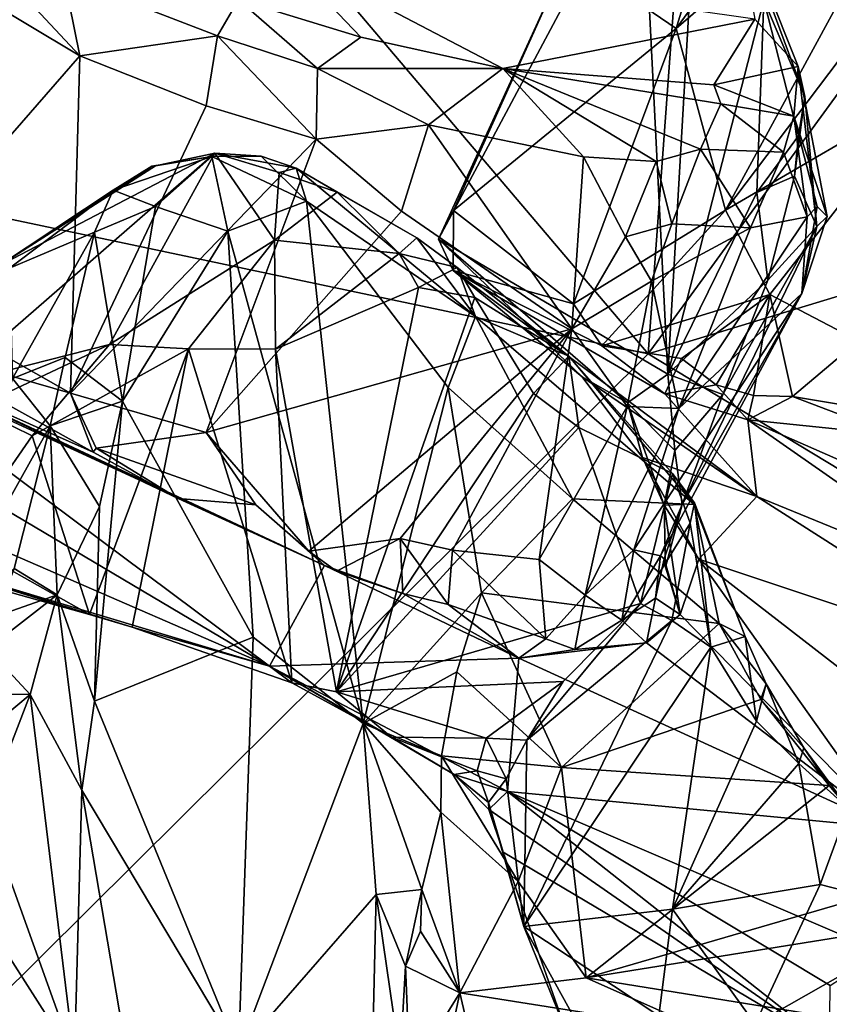
# Model space of a CAD drawing. Units: metres. Extents: x 23.8 to 31.1, y -6.6 to 3.4.
# Drawn here: x 27.3 to 27.7, y -0.2 to 0.3 of the extents above; entities that cross this region are included whole.
import ezdxf

# ---------------------------------------------------------------- set-up
doc = ezdxf.new("R2010")
doc.units = ezdxf.units.M

msp = doc.modelspace()

# ---------------------------------------------------------------- linework, layer by layer
at = {"layer": '1'}
for points in [[(26.50049, 0.33203, -1.55718), (26.71033, 1.18683, -1.57387), (27.64123, 0.09105, -1.55809)], [(27.69136, 0.77473, -1.56247), (27.64123, 0.09105, -1.55809), (26.71033, 1.18683, -1.57387)], [(28.17761, 0.8266, -1.56223), (27.64123, 0.09105, -1.55809), (27.69136, 0.77473, -1.56247)], [(28.17761, 0.8266, -1.56223), (29.90943, 0.77931, -1.54709), (27.64123, 0.09105, -1.55809)], [(27.64123, 0.09105, -1.55809), (29.90943, 0.77931, -1.54709), (30.16665, -1.43543, -1.51799)], [(27.70632, 0.42013, 3.46872), (27.60179, 0.28836, 3.50416), (27.655, 0.25187, 3.46084)], [(27.70632, 0.42013, 3.46872), (27.655, 0.25187, 3.46084), (27.75716, 0.3907, 3.43015)], [(27.75716, 0.3907, 3.43015), (27.655, 0.25187, 3.46084), (27.79342, 0.37139, 3.39345)], [(27.79342, 0.37139, 3.39345), (27.655, 0.25187, 3.46084), (27.67939, 0.16216, 3.40099)], [(27.79342, 0.37139, 3.39345), (27.67939, 0.16216, 3.40099), (27.82306, 0.35205, 3.3528)], [(27.67939, 0.16216, 3.40099), (27.77961, 0.22036, 3.32725), (27.82306, 0.35205, 3.3528)], [(27.53754, 0.14775, 3.50516), (27.60179, 0.28836, 3.50416), (27.63801, 0.33607, 3.53562)], [(27.63801, 0.33607, 3.53562), (27.65099, 0.081, 3.66585), (27.53754, 0.14775, 3.50516)], [(27.63801, 0.33607, 3.53562), (27.6655, 0.33212, 3.58201), (27.65099, 0.081, 3.66585)], [(27.64123, 0.09105, -1.55809), (26.94807, -0.59639, -1.54953), (26.50049, 0.33203, -1.55718)], [(27.6655, 0.33212, 3.58201), (27.69845, 0.26613, 3.63734), (27.65099, 0.081, 3.66585)], [(27.69845, 0.26613, 3.63734), (27.68367, 0.31249, 3.64504), (27.71873, 0.21829, 3.71587)], [(27.68367, 0.31249, 3.64504), (27.69392, 0.25657, 3.76392), (27.71535, 0.23308, 3.77694)], [(27.68367, 0.31249, 3.64504), (27.71535, 0.23308, 3.77694), (27.71873, 0.21829, 3.71587)], [(27.30648, 0.29555, 4.06445), (27.30556, 0.27103, 4.07068), (27.36005, 0.23844, 4.03209)], [(27.30648, 0.29555, 4.06445), (27.36005, 0.23844, 4.03209), (27.35221, 0.27757, 4.03528)], [(27.45853, 0.29018, 3.90739), (27.43857, 0.26622, 3.98184), (27.49899, 0.24766, 3.96602)], [(27.45853, 0.29018, 3.90739), (27.49899, 0.24766, 3.96602), (27.56933, 0.23211, 3.96667)], [(27.69392, 0.25657, 3.76392), (27.45853, 0.29018, 3.90739), (27.56933, 0.23211, 3.96667)], [(27.53754, 0.14775, 3.50516), (27.54493, 0.16195, 3.50216), (27.60179, 0.28836, 3.50416)], [(27.60179, 0.28836, 3.50416), (27.54493, 0.16195, 3.50216), (27.655, 0.25187, 3.46084)], [(27.35221, 0.27757, 4.03528), (27.36005, 0.23844, 4.03209), (27.42823, 0.24829, 3.99985)], [(27.35221, 0.27757, 4.03528), (27.42823, 0.24829, 3.99985), (27.43857, 0.26622, 3.98184)], [(27.30556, 0.27103, 4.07068), (27.26115, 0.12497, 4.05853), (27.36005, 0.23844, 4.03209)], [(27.43857, 0.26622, 3.98184), (27.42823, 0.24829, 3.99985), (27.4777, 0.23213, 3.98634)], [(27.43857, 0.26622, 3.98184), (27.4777, 0.23213, 3.98634), (27.49899, 0.24766, 3.96602)], [(27.69845, 0.26613, 3.63734), (27.69494, 0.17092, 3.65768), (27.65099, 0.081, 3.66585)], [(27.69494, 0.17092, 3.65768), (27.69845, 0.26613, 3.63734), (27.71553, 0.19893, 3.6846)], [(27.71553, 0.19893, 3.6846), (27.69845, 0.26613, 3.63734), (27.71873, 0.21829, 3.71587)], [(27.69392, 0.25657, 3.76392), (27.56933, 0.23211, 3.96667), (27.67365, 0.22399, 3.93953)], [(27.69392, 0.25657, 3.76392), (27.67365, 0.22399, 3.93953), (27.71535, 0.23308, 3.77694)], [(27.42823, 0.24829, 3.99985), (27.36005, 0.23844, 4.03209), (27.42247, 0.21367, 4.00655)], [(27.42823, 0.24829, 3.99985), (27.42247, 0.21367, 4.00655), (27.47689, 0.19718, 3.99536)], [(27.42823, 0.24829, 3.99985), (27.47689, 0.19718, 3.99536), (27.4777, 0.23213, 3.98634)], [(27.655, 0.25187, 3.46084), (27.54493, 0.16195, 3.50216), (27.60433, 0.11576, 3.44794)], [(27.655, 0.25187, 3.46084), (27.60433, 0.11576, 3.44794), (27.67939, 0.16216, 3.40099)], [(27.49899, 0.24766, 3.96602), (27.4777, 0.23213, 3.98634), (27.56933, 0.23211, 3.96667)], [(27.36005, 0.23844, 4.03209), (27.26115, 0.12497, 4.05853), (27.35548, 0.07168, 4.02018)], [(27.36005, 0.23844, 4.03209), (27.35548, 0.07168, 4.02018), (27.42247, 0.21367, 4.00655)], [(27.4777, 0.23213, 3.98634), (27.47689, 0.19718, 3.99536), (27.53248, 0.20425, 3.98595)], [(27.4777, 0.23213, 3.98634), (27.53248, 0.20425, 3.98595), (27.56933, 0.23211, 3.96667)], [(27.56933, 0.23211, 3.96667), (27.53248, 0.20425, 3.98595), (27.60923, 0.18845, 3.99557)], [(27.56933, 0.23211, 3.96667), (27.60923, 0.18845, 3.99557), (27.64507, 0.18615, 3.99392)], [(27.56933, 0.23211, 3.96667), (27.64507, 0.18615, 3.99392), (27.66701, 0.19224, 3.9829)], [(27.67365, 0.22399, 3.93953), (27.56933, 0.23211, 3.96667), (27.67707, 0.21459, 3.95566)], [(27.67707, 0.21459, 3.95566), (27.56933, 0.23211, 3.96667), (27.66701, 0.19224, 3.9829)], [(27.67365, 0.22399, 3.93953), (27.71328, 0.20865, 3.89477), (27.71535, 0.23308, 3.77694)], [(27.71535, 0.23308, 3.77694), (27.71328, 0.20865, 3.89477), (27.72977, 0.15896, 3.8192)], [(27.71873, 0.21829, 3.71587), (27.71535, 0.23308, 3.77694), (27.72471, 0.15401, 3.75232)], [(27.72471, 0.15401, 3.75232), (27.71535, 0.23308, 3.77694), (27.72977, 0.15896, 3.8192)], [(27.67365, 0.22399, 3.93953), (27.67707, 0.21459, 3.95566), (27.71328, 0.20865, 3.89477)], [(27.67939, 0.16216, 3.40099), (27.70143, 0.12046, 3.35761), (27.77961, 0.22036, 3.32725)], [(27.70143, 0.12046, 3.35761), (27.74528, 0.09748, 3.28614), (27.77961, 0.22036, 3.32725)], [(27.67707, 0.21459, 3.95566), (27.66701, 0.19224, 3.9829), (27.70807, 0.19078, 3.92735)], [(27.71328, 0.20865, 3.89477), (27.67707, 0.21459, 3.95566), (27.70807, 0.19078, 3.92735)], [(27.71553, 0.19893, 3.6846), (27.71873, 0.21829, 3.71587), (27.71363, 0.17891, 3.68354)], [(27.71363, 0.17891, 3.68354), (27.71873, 0.21829, 3.71587), (27.72471, 0.15401, 3.75232)], [(27.42247, 0.21367, 4.00655), (27.35548, 0.07168, 4.02018), (27.47689, 0.19718, 3.99536)], [(27.70807, 0.19078, 3.92735), (27.71988, 0.15881, 3.90238), (27.71328, 0.20865, 3.89477)], [(27.71328, 0.20865, 3.89477), (27.71988, 0.15881, 3.90238), (27.72474, 0.16397, 3.88343)], [(27.71328, 0.20865, 3.89477), (27.72474, 0.16397, 3.88343), (27.72977, 0.15896, 3.8192)], [(27.53248, 0.20425, 3.98595), (27.47689, 0.19718, 3.99536), (27.51917, 0.16156, 3.99672)], [(27.53248, 0.20425, 3.98595), (27.51917, 0.16156, 3.99672), (27.60341, 0.10343, 4.01581)], [(27.53248, 0.20425, 3.98595), (27.60341, 0.10343, 4.01581), (27.60923, 0.18845, 3.99557)], [(27.35548, 0.07168, 4.02018), (27.42247, 0.05223, 4.01341), (27.47689, 0.19718, 3.99536)], [(27.47689, 0.19718, 3.99536), (27.42247, 0.05223, 4.01341), (27.51917, 0.16156, 3.99672)], [(27.71363, 0.17891, 3.68354), (27.69494, 0.17092, 3.65768), (27.71553, 0.19893, 3.6846)], [(27.37467, 0.09563, 4.57904), (27.29481, 0.0755, 4.67899), (27.4269, 0.19024, 4.72686)], [(27.29481, 0.0755, 4.67899), (27.31957, 0.13435, 4.86271), (27.4269, 0.19024, 4.72686)], [(27.4269, 0.19024, 4.72686), (27.31957, 0.13435, 4.86271), (27.39742, 0.18406, 4.80341)], [(27.37467, 0.09563, 4.57904), (27.4269, 0.19024, 4.72686), (27.45629, 0.14729, 4.56951)], [(27.4269, 0.19024, 4.72686), (27.39742, 0.18406, 4.80341), (27.42533, 0.18863, 4.81505)], [(27.4269, 0.19024, 4.72686), (27.42533, 0.18863, 4.81505), (27.44972, 0.18888, 4.71882)], [(27.45629, 0.14729, 4.56951), (27.4269, 0.19024, 4.72686), (27.45871, 0.18072, 4.64455)], [(27.4269, 0.19024, 4.72686), (27.44972, 0.18888, 4.71882), (27.46705, 0.18284, 4.67517)], [(27.45871, 0.18072, 4.64455), (27.4269, 0.19024, 4.72686), (27.46705, 0.18284, 4.67517)], [(27.64507, 0.18615, 3.99392), (27.65288, 0.15528, 3.99584), (27.66701, 0.19224, 3.9829)], [(27.66701, 0.19224, 3.9829), (27.65288, 0.15528, 3.99584), (27.69183, 0.15339, 3.95122)], [(27.70807, 0.19078, 3.92735), (27.66701, 0.19224, 3.9829), (27.69183, 0.15339, 3.95122)], [(27.70807, 0.19078, 3.92735), (27.69183, 0.15339, 3.95122), (27.71988, 0.15881, 3.90238)], [(27.37662, 0.172, 4.9122), (27.3975, 0.1639, 4.94402), (27.42533, 0.18863, 4.81505)], [(27.39565, 0.18388, 4.8461), (27.37662, 0.172, 4.9122), (27.42533, 0.18863, 4.81505)], [(27.39742, 0.18406, 4.80341), (27.39565, 0.18388, 4.8461), (27.42533, 0.18863, 4.81505)], [(27.42533, 0.18863, 4.81505), (27.3975, 0.1639, 4.94402), (27.43331, 0.15175, 4.8818)], [(27.44972, 0.18888, 4.71882), (27.42533, 0.18863, 4.81505), (27.47221, 0.16657, 4.71861)], [(27.47221, 0.16657, 4.71861), (27.42533, 0.18863, 4.81505), (27.43331, 0.15175, 4.8818)], [(27.46705, 0.18284, 4.67517), (27.44972, 0.18888, 4.71882), (27.47221, 0.16657, 4.71861)], [(27.60923, 0.18845, 3.99557), (27.60341, 0.10343, 4.01581), (27.63003, 0.149, 4.00614)], [(27.60923, 0.18845, 3.99557), (27.63003, 0.149, 4.00614), (27.64507, 0.18615, 3.99392)], [(27.64507, 0.18615, 3.99392), (27.63003, 0.149, 4.00614), (27.65288, 0.15528, 3.99584)], [(27.39742, 0.18406, 4.80341), (27.31957, 0.13435, 4.86271), (27.39565, 0.18388, 4.8461)], [(27.31957, 0.13435, 4.86271), (27.37662, 0.172, 4.9122), (27.39565, 0.18388, 4.8461)], [(27.45629, 0.14729, 4.56951), (27.45871, 0.18072, 4.64455), (27.48738, 0.17104, 4.59677)], [(27.48738, 0.17104, 4.59677), (27.45871, 0.18072, 4.64455), (27.46705, 0.18284, 4.67517)], [(27.48738, 0.17104, 4.59677), (27.46705, 0.18284, 4.67517), (27.5267, 0.14851, 4.54391)], [(27.5267, 0.14851, 4.54391), (27.46705, 0.18284, 4.67517), (27.55579, 0.10949, 4.55703)], [(27.46705, 0.18284, 4.67517), (27.47221, 0.16657, 4.71861), (27.55579, 0.10949, 4.55703)], [(27.70044, 0.12743, 3.7038), (27.69494, 0.17092, 3.65768), (27.71363, 0.17891, 3.68354)], [(27.72471, 0.15401, 3.75232), (27.70044, 0.12743, 3.7038), (27.71363, 0.17891, 3.68354)], [(27.31957, 0.13435, 4.86271), (27.32531, 0.1335, 4.98482), (27.37662, 0.172, 4.9122)], [(27.37662, 0.172, 4.9122), (27.32531, 0.1335, 4.98482), (27.36736, 0.15118, 5.0023)], [(27.37662, 0.172, 4.9122), (27.36736, 0.15118, 5.0023), (27.3975, 0.1639, 4.94402)], [(27.45629, 0.14729, 4.56951), (27.48738, 0.17104, 4.59677), (27.51796, 0.14071, 4.51226)], [(27.51796, 0.14071, 4.51226), (27.48738, 0.17104, 4.59677), (27.5267, 0.14851, 4.54391)], [(27.65099, 0.081, 3.66585), (27.69494, 0.17092, 3.65768), (27.70044, 0.12743, 3.7038)], [(27.47221, 0.16657, 4.71861), (27.43331, 0.15175, 4.8818), (27.50025, -0.09163, 5.00022)], [(27.55579, 0.10949, 4.55703), (27.47221, 0.16657, 4.71861), (27.54232, 0.07448, 4.65354)], [(27.54232, 0.07448, 4.65354), (27.47221, 0.16657, 4.71861), (27.50025, -0.09163, 5.00022)], [(27.3975, 0.1639, 4.94402), (27.36736, 0.15118, 5.0023), (27.38113, 0.0677, 5.20191)], [(27.3975, 0.1639, 4.94402), (27.38113, 0.0677, 5.20191), (27.43331, 0.15175, 4.8818)], [(27.51917, 0.16156, 3.99672), (27.42247, 0.05223, 4.01341), (27.60341, 0.10343, 4.01581)], [(27.53754, 0.14775, 3.50516), (27.54475, 0.13233, 3.51294), (27.54493, 0.16195, 3.50216)], [(27.54493, 0.16195, 3.50216), (27.54475, 0.13233, 3.51294), (27.60433, 0.11576, 3.44794)], [(27.60433, 0.11576, 3.44794), (27.61833, 0.09511, 3.43734), (27.67939, 0.16216, 3.40099)], [(27.67939, 0.16216, 3.40099), (27.61833, 0.09511, 3.43734), (27.70143, 0.12046, 3.35761)], [(27.71988, 0.15881, 3.90238), (27.71721, 0.12099, 3.85663), (27.72474, 0.16397, 3.88343)], [(27.72474, 0.16397, 3.88343), (27.71721, 0.12099, 3.85663), (27.72977, 0.15896, 3.8192)], [(27.69183, 0.15339, 3.95122), (27.65629, 0.06412, 3.93959), (27.71988, 0.15881, 3.90238)], [(27.65629, 0.06412, 3.93959), (27.71721, 0.12099, 3.85663), (27.71988, 0.15881, 3.90238)], [(27.71721, 0.12099, 3.85663), (27.72471, 0.15401, 3.75232), (27.72977, 0.15896, 3.8192)], [(27.32531, 0.1335, 4.98482), (27.32675, 0.07894, 5.17805), (27.36736, 0.15118, 5.0023)], [(27.36736, 0.15118, 5.0023), (27.32675, 0.07894, 5.17805), (27.35272, 0.08922, 5.17708)], [(27.35272, 0.08922, 5.17708), (27.38113, 0.0677, 5.20191), (27.36736, 0.15118, 5.0023)], [(27.38113, 0.0677, 5.20191), (27.44574, -0.0489, 5.11149), (27.43331, 0.15175, 4.8818)], [(27.44574, -0.0489, 5.11149), (27.50025, -0.09163, 5.00022), (27.43331, 0.15175, 4.8818)], [(27.63003, 0.149, 4.00614), (27.64277, 0.12694, 3.99671), (27.65288, 0.15528, 3.99584)], [(27.65288, 0.15528, 3.99584), (27.64277, 0.12694, 3.99671), (27.69183, 0.15339, 3.95122)], [(27.64277, 0.12694, 3.99671), (27.65629, 0.06412, 3.93959), (27.69183, 0.15339, 3.95122)], [(27.65798, 0.01656, 3.76635), (27.67812, 0.07094, 3.73229), (27.72471, 0.15401, 3.75232)], [(27.65798, 0.01656, 3.76635), (27.72471, 0.15401, 3.75232), (27.71721, 0.12099, 3.85663)], [(27.67812, 0.07094, 3.73229), (27.70044, 0.12743, 3.7038), (27.72471, 0.15401, 3.75232)], [(27.41376, 0.0936, 4.53897), (27.37467, 0.09563, 4.57904), (27.45629, 0.14729, 4.56951)], [(27.41376, 0.0936, 4.53897), (27.45629, 0.14729, 4.56951), (27.45691, 0.09346, 4.50179)], [(27.45691, 0.09346, 4.50179), (27.45629, 0.14729, 4.56951), (27.51796, 0.14071, 4.51226)], [(27.51796, 0.14071, 4.51226), (27.5267, 0.14851, 4.54391), (27.5467, 0.13374, 4.51332)], [(27.5267, 0.14851, 4.54391), (27.55579, 0.10949, 4.55703), (27.5467, 0.13374, 4.51332)], [(27.6085, 0.07978, 3.5806), (27.54475, 0.13233, 3.51294), (27.53754, 0.14775, 3.50516)], [(27.63091, 0.06685, 3.63843), (27.6085, 0.07978, 3.5806), (27.53754, 0.14775, 3.50516)], [(27.65099, 0.081, 3.66585), (27.63091, 0.06685, 3.63843), (27.53754, 0.14775, 3.50516)], [(27.63003, 0.149, 4.00614), (27.60341, 0.10343, 4.01581), (27.64277, 0.12694, 3.99671)], [(27.45691, 0.09346, 4.50179), (27.51796, 0.14071, 4.51226), (27.52761, 0.12391, 4.48764)], [(27.52761, 0.12391, 4.48764), (27.51796, 0.14071, 4.51226), (27.5467, 0.13374, 4.51332)], [(27.52761, 0.12391, 4.48764), (27.5467, 0.13374, 4.51332), (27.55546, 0.11886, 4.47797)], [(27.54475, 0.13233, 3.51294), (27.6085, 0.07978, 3.5806), (27.6949, 0.02064, 3.54334)], [(27.54475, 0.13233, 3.51294), (27.61833, 0.09511, 3.43734), (27.60433, 0.11576, 3.44794)], [(27.61833, 0.09511, 3.43734), (27.54475, 0.13233, 3.51294), (27.64947, 0.07127, 3.42249)], [(27.64947, 0.07127, 3.42249), (27.54475, 0.13233, 3.51294), (27.6949, 0.02064, 3.54334)], [(27.5467, 0.13374, 4.51332), (27.55579, 0.10949, 4.55703), (27.60194, 0.08992, 4.46173)], [(27.55546, 0.11886, 4.47797), (27.5467, 0.13374, 4.51332), (27.60194, 0.08992, 4.46173)], [(27.60341, 0.10343, 4.01581), (27.63086, 0.06512, 3.97713), (27.64277, 0.12694, 3.99671)], [(27.64277, 0.12694, 3.99671), (27.63086, 0.06512, 3.97713), (27.65629, 0.06412, 3.93959)], [(27.67812, 0.07094, 3.73229), (27.65099, 0.081, 3.66585), (27.70044, 0.12743, 3.7038)], [(27.26115, 0.12497, 4.05853), (27.26951, 0.09638, 4.05751), (27.35548, 0.07168, 4.02018)], [(27.48697, -0.07607, 4.385), (27.45691, 0.09346, 4.50179), (27.52761, 0.12391, 4.48764)], [(27.48697, -0.07607, 4.385), (27.52761, 0.12391, 4.48764), (27.55546, 0.11886, 4.47797)], [(27.48697, -0.07607, 4.385), (27.55546, 0.11886, 4.47797), (27.58451, 0.07154, 4.42143)], [(27.58451, 0.07154, 4.42143), (27.55546, 0.11886, 4.47797), (27.60194, 0.08992, 4.46173)], [(27.61833, 0.09511, 3.43734), (27.6576, 0.08885, 3.39383), (27.70143, 0.12046, 3.35761)], [(27.63409, -0.00578, 3.90406), (27.6473, -0.00885, 3.83815), (27.71721, 0.12099, 3.85663)], [(27.63409, -0.00578, 3.90406), (27.71721, 0.12099, 3.85663), (27.65629, 0.06412, 3.93959)], [(27.6473, -0.00885, 3.83815), (27.65798, 0.01656, 3.76635), (27.71721, 0.12099, 3.85663)], [(27.6576, 0.08885, 3.39383), (27.67484, 0.07578, 3.3787), (27.70143, 0.12046, 3.35761)], [(27.67484, 0.07578, 3.3787), (27.69325, 0.07052, 3.34853), (27.70143, 0.12046, 3.35761)], [(27.70143, 0.12046, 3.35761), (27.69325, 0.07052, 3.34853), (27.71264, 0.06992, 3.32212)], [(27.70143, 0.12046, 3.35761), (27.71264, 0.06992, 3.32212), (27.74528, 0.09748, 3.28614)], [(27.55579, 0.10949, 4.55703), (27.54232, 0.07448, 4.65354), (27.60368, 0.01946, 4.60239)], [(27.60194, 0.08992, 4.46173), (27.55579, 0.10949, 4.55703), (27.66388, 0.01665, 4.48862)], [(27.55579, 0.10949, 4.55703), (27.60368, 0.01946, 4.60239), (27.66388, 0.01665, 4.48862)], [(27.42247, 0.05223, 4.01341), (27.47325, -0.0065, 4.03236), (27.60341, 0.10343, 4.01581)], [(27.60341, 0.10343, 4.01581), (27.47325, -0.0065, 4.03236), (27.5185, -0.00025, 4.0337)], [(27.5185, -0.00025, 4.0337), (27.54434, -0.00598, 4.02487), (27.60341, 0.10343, 4.01581)], [(27.54434, -0.00598, 4.02487), (27.58732, -0.01056, 3.98173), (27.60341, 0.10343, 4.01581)], [(27.60341, 0.10343, 4.01581), (27.58732, -0.01056, 3.98173), (27.63086, 0.06512, 3.97713)], [(27.23071, 0.06886, 4.28613), (27.45389, -0.06336, 4.35948), (27.23506, 0.09983, 4.09368)], [(27.27056, 0.08509, 4.06986), (27.23506, 0.09983, 4.09368), (27.48113, -0.01353, 4.04863)], [(27.48113, -0.01353, 4.04863), (27.23506, 0.09983, 4.09368), (27.45389, -0.06336, 4.35948)], [(27.71264, 0.06992, 3.32212), (27.74424, 0.0648, 3.2792), (27.74528, 0.09748, 3.28614)], [(27.26951, 0.09638, 4.05751), (27.27056, 0.08509, 4.06986), (27.3666, 0.04241, 4.03319)], [(27.26951, 0.09638, 4.05751), (27.3666, 0.04241, 4.03319), (27.35548, 0.07168, 4.02018)], [(27.30818, 0.06443, 4.635), (27.29481, 0.0755, 4.67899), (27.37467, 0.09563, 4.57904)], [(27.33649, 0.05051, 4.57785), (27.30818, 0.06443, 4.635), (27.37467, 0.09563, 4.57904)], [(27.33649, 0.05051, 4.57785), (27.37467, 0.09563, 4.57904), (27.41376, 0.0936, 4.53897)], [(27.36476, -0.0377, 4.46307), (27.33649, 0.05051, 4.57785), (27.41376, 0.0936, 4.53897)], [(27.38595, -0.04402, 4.43666), (27.36476, -0.0377, 4.46307), (27.41376, 0.0936, 4.53897)], [(27.46486, -0.07162, 4.38617), (27.38595, -0.04402, 4.43666), (27.41376, 0.0936, 4.53897)], [(27.46486, -0.07162, 4.38617), (27.41376, 0.0936, 4.53897), (27.45691, 0.09346, 4.50179)], [(27.48697, -0.07607, 4.385), (27.46486, -0.07162, 4.38617), (27.45691, 0.09346, 4.50179)], [(27.61833, 0.09511, 3.43734), (27.64947, 0.07127, 3.42249), (27.6576, 0.08885, 3.39383)], [(30.16665, -1.43543, -1.51799), (26.94807, -0.59639, -1.54953), (27.64123, 0.09105, -1.55809)], [(27.32675, 0.07894, 5.17805), (27.34535, 0.05548, 5.26144), (27.35272, 0.08922, 5.17708)], [(27.35272, 0.08922, 5.17708), (27.34535, 0.05548, 5.26144), (27.38113, 0.0677, 5.20191)], [(27.60692, 0.0546, 4.41023), (27.58451, 0.07154, 4.42143), (27.60194, 0.08992, 4.46173)], [(27.60692, 0.0546, 4.41023), (27.60194, 0.08992, 4.46173), (27.65327, 0.032, 4.43936)], [(27.60194, 0.08992, 4.46173), (27.66388, 0.01665, 4.48862), (27.65327, 0.032, 4.43936)], [(27.6576, 0.08885, 3.39383), (27.64947, 0.07127, 3.42249), (27.67484, 0.07578, 3.3787)], [(27.3666, 0.04241, 4.03319), (27.27056, 0.08509, 4.06986), (27.40868, 0.01959, 4.04456)], [(27.40868, 0.01959, 4.04456), (27.27056, 0.08509, 4.06986), (27.48113, -0.01353, 4.04863)], [(27.32675, 0.07894, 5.17805), (27.2862, -0.05043, 5.42971), (27.34535, 0.05548, 5.26144)], [(27.6949, 0.02064, 3.54334), (27.6085, 0.07978, 3.5806), (27.63833, 0.03983, 3.65618)], [(27.63833, 0.03983, 3.65618), (27.6085, 0.07978, 3.5806), (27.63091, 0.06685, 3.63843)], [(27.6544, 0.04335, 3.7065), (27.63091, 0.06685, 3.63843), (27.65099, 0.081, 3.66585)], [(27.6544, 0.04335, 3.7065), (27.65099, 0.081, 3.66585), (27.67812, 0.07094, 3.73229)], [(27.54232, 0.07448, 4.65354), (27.50025, -0.09163, 5.00022), (27.55879, -0.02714, 4.76333)], [(27.54232, 0.07448, 4.65354), (27.55879, -0.02714, 4.76333), (27.60368, 0.01946, 4.60239)], [(27.67484, 0.07578, 3.3787), (27.64947, 0.07127, 3.42249), (27.69053, 0.0584, 3.3718)], [(27.69325, 0.07052, 3.34853), (27.67484, 0.07578, 3.3787), (27.69053, 0.0584, 3.3718)], [(27.45389, -0.06336, 4.35948), (27.23071, 0.06886, 4.28613), (27.22454, 0.03621, 4.42888)], [(27.35548, 0.07168, 4.02018), (27.3666, 0.04241, 4.03319), (27.3681, 0.04451, 4.02727)], [(27.35548, 0.07168, 4.02018), (27.3681, 0.04451, 4.02727), (27.42247, 0.05223, 4.01341)], [(27.48697, -0.07607, 4.385), (27.58451, 0.07154, 4.42143), (27.60692, 0.0546, 4.41023)], [(27.64947, 0.07127, 3.42249), (27.6949, 0.02064, 3.54334), (27.69053, 0.0584, 3.3718)], [(27.65798, 0.01656, 3.76635), (27.6544, 0.04335, 3.7065), (27.67812, 0.07094, 3.73229)], [(27.69325, 0.07052, 3.34853), (27.69053, 0.0584, 3.3718), (27.71264, 0.06992, 3.32212)], [(27.71264, 0.06992, 3.32212), (27.69053, 0.0584, 3.3718), (27.76262, 0.05098, 3.27224)], [(27.74424, 0.0648, 3.2792), (27.71264, 0.06992, 3.32212), (27.76262, 0.05098, 3.27224)], [(27.30038, -0.00148, 4.54774), (27.30818, 0.06443, 4.635), (27.33649, 0.05051, 4.57785)], [(27.34535, 0.05548, 5.26144), (27.36981, 0.01562, 5.30666), (27.38113, 0.0677, 5.20191)], [(27.36981, 0.01562, 5.30666), (27.36736, -0.08054, 5.44616), (27.38113, 0.0677, 5.20191)], [(27.38113, 0.0677, 5.20191), (27.36736, -0.08054, 5.44616), (27.44574, -0.0489, 5.11149)], [(27.58732, -0.01056, 3.98173), (27.61006, -0.02821, 3.93604), (27.63086, 0.06512, 3.97713)], [(27.63086, 0.06512, 3.97713), (27.61006, -0.02821, 3.93604), (27.65629, 0.06412, 3.93959)], [(27.61006, -0.02821, 3.93604), (27.63409, -0.00578, 3.90406), (27.65629, 0.06412, 3.93959)], [(27.63833, 0.03983, 3.65618), (27.63091, 0.06685, 3.63843), (27.64904, 0.01634, 3.70194)], [(27.64904, 0.01634, 3.70194), (27.63091, 0.06685, 3.63843), (27.6544, 0.04335, 3.7065)], [(27.2862, -0.05043, 5.42971), (27.3275, -0.0151, 5.39936), (27.34535, 0.05548, 5.26144)], [(27.34535, 0.05548, 5.26144), (27.3275, -0.0151, 5.39936), (27.34879, -0.02799, 5.41208)], [(27.34535, 0.05548, 5.26144), (27.34879, -0.02799, 5.41208), (27.36981, 0.01562, 5.30666)], [(27.48697, -0.07607, 4.385), (27.60692, 0.0546, 4.41023), (27.63745, -0.03228, 4.41231)], [(27.63745, -0.03228, 4.41231), (27.60692, 0.0546, 4.41023), (27.65327, 0.032, 4.43936)], [(27.69053, 0.0584, 3.3718), (27.6949, 0.02064, 3.54334), (27.81544, -0.02874, 3.43892)], [(27.76262, 0.05098, 3.27224), (27.69053, 0.0584, 3.3718), (27.8579, -0.01507, 3.31833)], [(27.69053, 0.0584, 3.3718), (27.81544, -0.02874, 3.43892), (27.8579, -0.01507, 3.31833)], [(27.36476, -0.0377, 4.46307), (27.30038, -0.00148, 4.54774), (27.33649, 0.05051, 4.57785)], [(27.42247, 0.05223, 4.01341), (27.3681, 0.04451, 4.02727), (27.44708, 0.01636, 4.02457)], [(27.42247, 0.05223, 4.01341), (27.44708, 0.01636, 4.02457), (27.47325, -0.0065, 4.03236)], [(27.3681, 0.04451, 4.02727), (27.3666, 0.04241, 4.03319), (27.40868, 0.01959, 4.04456)], [(27.3681, 0.04451, 4.02727), (27.40868, 0.01959, 4.04456), (27.44708, 0.01636, 4.02457)], [(27.63833, 0.03983, 3.65618), (27.64904, 0.01634, 3.70194), (27.66629, -0.01037, 3.71267)], [(27.63833, 0.03983, 3.65618), (27.66629, -0.01037, 3.71267), (27.6949, 0.02064, 3.54334)], [(27.65798, 0.01656, 3.76635), (27.64904, 0.01634, 3.70194), (27.6544, 0.04335, 3.7065)], [(27.22454, 0.03621, 4.42888), (27.26378, -0.00636, 4.52288), (27.45389, -0.06336, 4.35948)], [(27.63745, -0.03228, 4.41231), (27.65327, 0.032, 4.43936), (27.66194, 0.00735, 4.44326)], [(27.65327, 0.032, 4.43936), (27.66388, 0.01665, 4.48862), (27.66404, 0.01741, 4.46055)], [(27.65327, 0.032, 4.43936), (27.66404, 0.01741, 4.46055), (27.66194, 0.00735, 4.44326)], [(27.44708, 0.01636, 4.02457), (27.40868, 0.01959, 4.04456), (27.48113, -0.01353, 4.04863)], [(27.6949, 0.02064, 3.54334), (27.66629, -0.01037, 3.71267), (27.8284, -0.06452, 3.52377)], [(27.6949, 0.02064, 3.54334), (27.8284, -0.06452, 3.52377), (27.81544, -0.02874, 3.43892)], [(27.36981, 0.01562, 5.30666), (27.34879, -0.02799, 5.41208), (27.36736, -0.08054, 5.44616)], [(27.44708, 0.01636, 4.02457), (27.48113, -0.01353, 4.04863), (27.47325, -0.0065, 4.03236)], [(27.60368, 0.01946, 4.60239), (27.55879, -0.02714, 4.76333), (27.67629, -0.04224, 4.5894)], [(27.66388, 0.01665, 4.48862), (27.60368, 0.01946, 4.60239), (27.67629, -0.04224, 4.5894)], [(27.64911, -0.01024, 3.80371), (27.65798, 0.01656, 3.76635), (27.6473, -0.00885, 3.83815)], [(27.64971, -0.01443, 3.78785), (27.64904, 0.01634, 3.70194), (27.65798, 0.01656, 3.76635)], [(27.64904, 0.01634, 3.70194), (27.64971, -0.01443, 3.78785), (27.65694, -0.03778, 3.80858)], [(27.64904, 0.01634, 3.70194), (27.65694, -0.03778, 3.80858), (27.66629, -0.01037, 3.71267)], [(27.64971, -0.01443, 3.78785), (27.65798, 0.01656, 3.76635), (27.64911, -0.01024, 3.80371)], [(27.67217, -0.05396, 4.51635), (27.66194, 0.00735, 4.44326), (27.66404, 0.01741, 4.46055)], [(27.66388, 0.01665, 4.48862), (27.68919, -0.04858, 4.56325), (27.66404, 0.01741, 4.46055)], [(27.66388, 0.01665, 4.48862), (27.67629, -0.04224, 4.5894), (27.68919, -0.04858, 4.56325)], [(27.67217, -0.05396, 4.51635), (27.66404, 0.01741, 4.46055), (27.68919, -0.04858, 4.56325)], [(27.65285, -0.04078, 4.46351), (27.63745, -0.03228, 4.41231), (27.66194, 0.00735, 4.44326)], [(27.67217, -0.05396, 4.51635), (27.65285, -0.04078, 4.46351), (27.66194, 0.00735, 4.44326)], [(27.30993, -0.02239, 4.49884), (27.30038, -0.00148, 4.54774), (27.36476, -0.0377, 4.46307)], [(27.47325, -0.0065, 4.03236), (27.48703, -0.01631, 4.04447), (27.5185, -0.00025, 4.0337)], [(27.5185, -0.00025, 4.0337), (27.48703, -0.01631, 4.04447), (27.51987, -0.02738, 4.04533)], [(27.5185, -0.00025, 4.0337), (27.51987, -0.02738, 4.04533), (27.54232, -0.03285, 4.02762)], [(27.5185, -0.00025, 4.0337), (27.54232, -0.03285, 4.02762), (27.54434, -0.00598, 4.02487)], [(27.26378, -0.00636, 4.52288), (27.30993, -0.02239, 4.49884), (27.36476, -0.0377, 4.46307)], [(27.26378, -0.00636, 4.52288), (27.36476, -0.0377, 4.46307), (27.38595, -0.04402, 4.43666)], [(27.45389, -0.06336, 4.35948), (27.26378, -0.00636, 4.52288), (27.38595, -0.04402, 4.43666)], [(27.47325, -0.0065, 4.03236), (27.48113, -0.01353, 4.04863), (27.48703, -0.01631, 4.04447)], [(27.54434, -0.00598, 4.02487), (27.54232, -0.03285, 4.02762), (27.59062, -0.04979, 3.97432)], [(27.54434, -0.00598, 4.02487), (27.59062, -0.04979, 3.97432), (27.58732, -0.01056, 3.98173)], [(27.61006, -0.02821, 3.93604), (27.62818, -0.04064, 3.89237), (27.63409, -0.00578, 3.90406)], [(27.63409, -0.00578, 3.90406), (27.62818, -0.04064, 3.89237), (27.6473, -0.00885, 3.83815)], [(27.62818, -0.04064, 3.89237), (27.64488, -0.02962, 3.82883), (27.6473, -0.00885, 3.83815)], [(27.6473, -0.00885, 3.83815), (27.64488, -0.02962, 3.82883), (27.64911, -0.01024, 3.80371)], [(27.48113, -0.01353, 4.04863), (27.45389, -0.06336, 4.35948), (27.57715, -0.0594, 4.03862)], [(27.48703, -0.01631, 4.04447), (27.48113, -0.01353, 4.04863), (27.51987, -0.02738, 4.04533)], [(27.51987, -0.02738, 4.04533), (27.48113, -0.01353, 4.04863), (27.57715, -0.0594, 4.03862)], [(27.59062, -0.04979, 3.97432), (27.61006, -0.02821, 3.93604), (27.58732, -0.01056, 3.98173)], [(27.64911, -0.01024, 3.80371), (27.64488, -0.02962, 3.82883), (27.65694, -0.03778, 3.80858)], [(27.64971, -0.01443, 3.78785), (27.64911, -0.01024, 3.80371), (27.65694, -0.03778, 3.80858)], [(27.65694, -0.03778, 3.80858), (27.76053, -0.14318, 3.9076), (27.66629, -0.01037, 3.71267)], [(27.91131, -0.20012, 3.73436), (27.66629, -0.01037, 3.71267), (27.76053, -0.14318, 3.9076)], [(27.8284, -0.06452, 3.52377), (27.66629, -0.01037, 3.71267), (27.91131, -0.20012, 3.73436)], [(27.3275, -0.0151, 5.39936), (27.31828, -0.03876, 5.44748), (27.34879, -0.02799, 5.41208)], [(27.31828, -0.03876, 5.44748), (27.31436, -0.05476, 5.48174), (27.34879, -0.02799, 5.41208)], [(27.31436, -0.05476, 5.48174), (27.33555, -0.0774, 5.5106), (27.34879, -0.02799, 5.41208)], [(27.34879, -0.02799, 5.41208), (27.33555, -0.0774, 5.5106), (27.36111, -0.12459, 5.52714)], [(27.34879, -0.02799, 5.41208), (27.36111, -0.12459, 5.52714), (27.36736, -0.08054, 5.44616)], [(27.50025, -0.09163, 5.00022), (27.54661, -0.06614, 4.84172), (27.55879, -0.02714, 4.76333)], [(27.54232, -0.03285, 4.02762), (27.51987, -0.02738, 4.04533), (27.57715, -0.0594, 4.03862)], [(27.55879, -0.02714, 4.76333), (27.54661, -0.06614, 4.84172), (27.59835, -0.11347, 4.8438)], [(27.67629, -0.04224, 4.5894), (27.55879, -0.02714, 4.76333), (27.59835, -0.11347, 4.8438)], [(27.61006, -0.02821, 3.93604), (27.59062, -0.04979, 3.97432), (27.60499, -0.05509, 3.95731)], [(27.61006, -0.02821, 3.93604), (27.60499, -0.05509, 3.95731), (27.62818, -0.04064, 3.89237)], [(27.48697, -0.07607, 4.385), (27.63745, -0.03228, 4.41231), (27.59908, -0.07082, 4.37753)], [(27.54232, -0.03285, 4.02762), (27.57715, -0.0594, 4.03862), (27.59062, -0.04979, 3.97432)], [(27.5811, -0.09988, 4.36907), (27.59908, -0.07082, 4.37753), (27.63745, -0.03228, 4.41231)], [(27.5811, -0.09988, 4.36907), (27.63745, -0.03228, 4.41231), (27.65285, -0.04078, 4.46351)], [(27.64488, -0.02962, 3.82883), (27.62818, -0.04064, 3.89237), (27.6403, -0.05182, 3.88073)], [(27.65694, -0.03778, 3.80858), (27.64488, -0.02962, 3.82883), (27.6403, -0.05182, 3.88073)], [(27.65694, -0.03778, 3.80858), (27.6403, -0.05182, 3.88073), (27.76053, -0.14318, 3.9076)], [(27.57969, -0.19208, 4.49015), (27.65285, -0.04078, 4.46351), (27.67217, -0.05396, 4.51635)], [(27.57969, -0.19208, 4.49015), (27.5811, -0.09988, 4.36907), (27.65285, -0.04078, 4.46351)], [(27.67629, -0.04224, 4.5894), (27.59835, -0.11347, 4.8438), (27.69695, -0.07986, 4.63716)], [(27.62818, -0.04064, 3.89237), (27.60499, -0.05509, 3.95731), (27.6403, -0.05182, 3.88073)], [(27.68919, -0.04858, 4.56325), (27.67629, -0.04224, 4.5894), (27.69962, -0.07199, 4.59756)], [(27.67629, -0.04224, 4.5894), (27.69695, -0.07986, 4.63716), (27.69962, -0.07199, 4.59756)], [(27.45389, -0.06336, 4.35948), (27.38595, -0.04402, 4.43666), (27.46486, -0.07162, 4.38617)], [(27.67217, -0.05396, 4.51635), (27.68919, -0.04858, 4.56325), (27.69479, -0.09048, 4.57772)], [(27.69479, -0.09048, 4.57772), (27.68919, -0.04858, 4.56325), (27.69962, -0.07199, 4.59756)], [(27.36736, -0.08054, 5.44616), (27.43848, -0.25424, 5.39171), (27.44574, -0.0489, 5.11149)], [(27.43848, -0.25424, 5.39171), (27.50025, -0.09163, 5.00022), (27.44574, -0.0489, 5.11149)], [(27.60499, -0.05509, 3.95731), (27.59062, -0.04979, 3.97432), (27.57715, -0.0594, 4.03862)], [(27.60499, -0.05509, 3.95731), (27.57715, -0.0594, 4.03862), (27.6403, -0.05182, 3.88073)], [(27.6403, -0.05182, 3.88073), (27.57715, -0.0594, 4.03862), (27.76053, -0.14318, 3.9076)], [(27.31436, -0.05476, 5.48174), (27.29697, -0.07665, 5.50765), (27.33555, -0.0774, 5.5106)], [(27.65319, -0.18339, 4.57976), (27.57969, -0.19208, 4.49015), (27.67217, -0.05396, 4.51635)], [(27.65319, -0.18339, 4.57976), (27.67217, -0.05396, 4.51635), (27.69479, -0.09048, 4.57772)], [(27.57715, -0.0594, 4.03862), (27.45389, -0.06336, 4.35948), (27.57155, -0.12526, 4.28175)], [(27.57715, -0.0594, 4.03862), (27.57155, -0.12526, 4.28175), (27.76053, -0.14318, 3.9076)], [(27.51427, -0.09842, 4.34897), (27.45389, -0.06336, 4.35948), (27.46486, -0.07162, 4.38617)], [(27.45389, -0.06336, 4.35948), (27.51427, -0.09842, 4.34897), (27.54516, -0.11682, 4.3324)], [(27.57155, -0.12526, 4.28175), (27.45389, -0.06336, 4.35948), (27.54516, -0.11682, 4.3324)], [(27.50025, -0.09163, 5.00022), (27.5389, -0.10769, 4.90872), (27.54661, -0.06614, 4.84172)], [(27.54661, -0.06614, 4.84172), (27.5389, -0.10769, 4.90872), (27.59835, -0.11347, 4.8438)], [(27.51427, -0.09842, 4.34897), (27.46486, -0.07162, 4.38617), (27.48697, -0.07607, 4.385)], [(27.48697, -0.07607, 4.385), (27.59908, -0.07082, 4.37753), (27.56099, -0.09884, 4.34737)], [(27.5811, -0.09988, 4.36907), (27.56099, -0.09884, 4.34737), (27.59908, -0.07082, 4.37753)], [(27.69479, -0.09048, 4.57772), (27.69962, -0.07199, 4.59756), (27.71569, -0.11148, 4.62034)], [(27.69962, -0.07199, 4.59756), (27.69695, -0.07986, 4.63716), (27.71812, -0.1037, 4.63923)], [(27.71569, -0.11148, 4.62034), (27.69962, -0.07199, 4.59756), (27.71812, -0.1037, 4.63923)], [(27.29697, -0.07665, 5.50765), (27.32137, -0.08921, 5.5398), (27.33555, -0.0774, 5.5106)], [(27.33555, -0.0774, 5.5106), (27.31328, -0.13488, 5.63427), (27.35741, -0.25763, 5.73538)], [(27.33555, -0.0774, 5.5106), (27.32137, -0.08921, 5.5398), (27.31328, -0.13488, 5.63427)], [(27.33555, -0.0774, 5.5106), (27.35741, -0.25763, 5.73538), (27.36111, -0.12459, 5.52714)], [(27.51427, -0.09842, 4.34897), (27.48697, -0.07607, 4.385), (27.56099, -0.09884, 4.34737)], [(27.36736, -0.08054, 5.44616), (27.36111, -0.12459, 5.52714), (27.43848, -0.25424, 5.39171)], [(27.69695, -0.07986, 4.63716), (27.59835, -0.11347, 4.8438), (27.7307, -0.12234, 4.68886)], [(27.71812, -0.1037, 4.63923), (27.69695, -0.07986, 4.63716), (27.7307, -0.12234, 4.68886)], [(27.50025, -0.09163, 5.00022), (27.43848, -0.25424, 5.39171), (27.50672, -0.17617, 5.09783)], [(27.50025, -0.09163, 5.00022), (27.50672, -0.17617, 5.09783), (27.52925, -0.17367, 5.01247)], [(27.53864, -0.13555, 4.94088), (27.50025, -0.09163, 5.00022), (27.52925, -0.17367, 5.01247)], [(27.50025, -0.09163, 5.00022), (27.53864, -0.13555, 4.94088), (27.5389, -0.10769, 4.90872)], [(27.65319, -0.18339, 4.57976), (27.69479, -0.09048, 4.57772), (27.71569, -0.11148, 4.62034)], [(27.54516, -0.11682, 4.3324), (27.51427, -0.09842, 4.34897), (27.55662, -0.11505, 4.34975)], [(27.56099, -0.09884, 4.34737), (27.55662, -0.11505, 4.34975), (27.51427, -0.09842, 4.34897)], [(27.55662, -0.11505, 4.34975), (27.56099, -0.09884, 4.34737), (27.57097, -0.11903, 4.37497)], [(27.57097, -0.11903, 4.37497), (27.56099, -0.09884, 4.34737), (27.5811, -0.09988, 4.36907)], [(27.57969, -0.19208, 4.49015), (27.57097, -0.11903, 4.37497), (27.5811, -0.09988, 4.36907)], [(27.71569, -0.11148, 4.62034), (27.71812, -0.1037, 4.63923), (27.7402, -0.13353, 4.65982)], [(27.71812, -0.1037, 4.63923), (27.7307, -0.12234, 4.68886), (27.7402, -0.13353, 4.65982)], [(27.53864, -0.13555, 4.94088), (27.57684, -0.16973, 4.97162), (27.5389, -0.10769, 4.90872)], [(27.5389, -0.10769, 4.90872), (27.57684, -0.16973, 4.97162), (27.59835, -0.11347, 4.8438)], [(27.72634, -0.17126, 4.64145), (27.65319, -0.18339, 4.57976), (27.71569, -0.11148, 4.62034)], [(27.71569, -0.11148, 4.62034), (27.7402, -0.13353, 4.65982), (27.72634, -0.17126, 4.64145)], [(27.54516, -0.11682, 4.3324), (27.55662, -0.11505, 4.34975), (27.56224, -0.13066, 4.35995)], [(27.56224, -0.13066, 4.35995), (27.55662, -0.11505, 4.34975), (27.57097, -0.11903, 4.37497)], [(27.59835, -0.11347, 4.8438), (27.57684, -0.16973, 4.97162), (27.61059, -0.21746, 5.02882)], [(27.7307, -0.12234, 4.68886), (27.59835, -0.11347, 4.8438), (27.61059, -0.21746, 5.02882)], [(27.56239, -0.13411, 4.33869), (27.54516, -0.11682, 4.3324), (27.56224, -0.13066, 4.35995)], [(27.57155, -0.12526, 4.28175), (27.54516, -0.11682, 4.3324), (27.56239, -0.13411, 4.33869)], [(27.57969, -0.19208, 4.49015), (27.56224, -0.13066, 4.35995), (27.57097, -0.11903, 4.37497)], [(27.36111, -0.12459, 5.52714), (27.35741, -0.25763, 5.73538), (27.38946, -0.2913, 5.69781)], [(27.36111, -0.12459, 5.52714), (27.38946, -0.2913, 5.69781), (27.43848, -0.25424, 5.39171)], [(27.57155, -0.12526, 4.28175), (27.56239, -0.13411, 4.33869), (27.73091, -0.25101, 4.24313)], [(27.57155, -0.12526, 4.28175), (27.73091, -0.25101, 4.24313), (27.7313, -0.22122, 4.17455)], [(27.76053, -0.14318, 3.9076), (27.57155, -0.12526, 4.28175), (27.75671, -0.20469, 4.09005)], [(27.57155, -0.12526, 4.28175), (27.7313, -0.22122, 4.17455), (27.75671, -0.20469, 4.09005)], [(27.7307, -0.12234, 4.68886), (27.61059, -0.21746, 5.02882), (27.77893, -0.16849, 4.74257)], [(27.7402, -0.13353, 4.65982), (27.7307, -0.12234, 4.68886), (27.77893, -0.16849, 4.74257)], [(27.56239, -0.13411, 4.33869), (27.56224, -0.13066, 4.35995), (27.56954, -0.15523, 4.38168)], [(27.56224, -0.13066, 4.35995), (27.57969, -0.19208, 4.49015), (27.56954, -0.15523, 4.38168)], [(27.31328, -0.13488, 5.63427), (27.30844, -0.18118, 5.68663), (27.35741, -0.25763, 5.73538)], [(27.53864, -0.13555, 4.94088), (27.52925, -0.17367, 5.01247), (27.54796, -0.22482, 5.06965)], [(27.53864, -0.13555, 4.94088), (27.54796, -0.22482, 5.06965), (27.57684, -0.16973, 4.97162)], [(27.56239, -0.13411, 4.33869), (27.56954, -0.15523, 4.38168), (27.73091, -0.25101, 4.24313)], [(27.72634, -0.17126, 4.64145), (27.7402, -0.13353, 4.65982), (27.78781, -0.18698, 4.71415)], [(27.73091, -0.25101, 4.24313), (27.56954, -0.15523, 4.38168), (27.60051, -0.24342, 4.54303)], [(27.56954, -0.15523, 4.38168), (27.57969, -0.19208, 4.49015), (27.60051, -0.24342, 4.54303)], [(27.57684, -0.16973, 4.97162), (27.54796, -0.22482, 5.06965), (27.61059, -0.21746, 5.02882)], [(27.77893, -0.16849, 4.74257), (27.61059, -0.21746, 5.02882), (27.79029, -0.18854, 4.79049)], [(27.52925, -0.17367, 5.01247), (27.50672, -0.17617, 5.09783), (27.52115, -0.21163, 5.06446)], [(27.52925, -0.17367, 5.01247), (27.52115, -0.21163, 5.06446), (27.52853, -0.19426, 5.03516)], [(27.52925, -0.17367, 5.01247), (27.52853, -0.19426, 5.03516), (27.54796, -0.22482, 5.06965)], [(27.69419, -0.24026, 4.64356), (27.65319, -0.18339, 4.57976), (27.72634, -0.17126, 4.64145)], [(27.78781, -0.18698, 4.71415), (27.69419, -0.24026, 4.64356), (27.72634, -0.17126, 4.64145)], [(27.43848, -0.25424, 5.39171), (27.5041, -0.28279, 5.27158), (27.50672, -0.17617, 5.09783)], [(27.50672, -0.17617, 5.09783), (27.5041, -0.28279, 5.27158), (27.51851, -0.25812, 5.14355)], [(27.50672, -0.17617, 5.09783), (27.51851, -0.25812, 5.14355), (27.52115, -0.21163, 5.06446)], [(27.1979, -0.29269, 5.84767), (27.33177, -0.35556, 5.88193), (27.30844, -0.18118, 5.68663)], [(27.30844, -0.18118, 5.68663), (27.33177, -0.35556, 5.88193), (27.35741, -0.25763, 5.73538)], [(27.64651, -0.23612, 4.60056), (27.57969, -0.19208, 4.49015), (27.65319, -0.18339, 4.57976)], [(27.64651, -0.23612, 4.60056), (27.65319, -0.18339, 4.57976), (27.69419, -0.24026, 4.64356)], [(27.61059, -0.21746, 5.02882), (27.77744, -0.24419, 4.93289), (27.79029, -0.18854, 4.79049)], [(27.78781, -0.18698, 4.71415), (27.7898, -0.27016, 4.75219), (27.69419, -0.24026, 4.64356)], [(27.52853, -0.19426, 5.03516), (27.52115, -0.21163, 5.06446), (27.54796, -0.22482, 5.06965)], [(27.61711, -0.25974, 4.58007), (27.60051, -0.24342, 4.54303), (27.57969, -0.19208, 4.49015)], [(27.61711, -0.25974, 4.58007), (27.57969, -0.19208, 4.49015), (27.64651, -0.23612, 4.60056)], [(27.52115, -0.21163, 5.06446), (27.51851, -0.25812, 5.14355), (27.52334, -0.26468, 5.13302)], [(27.52115, -0.21163, 5.06446), (27.52334, -0.26468, 5.13302), (27.54796, -0.22482, 5.06965)], [(27.61059, -0.21746, 5.02882), (27.54796, -0.22482, 5.06965), (27.67087, -0.24419, 5.01268)], [(27.61059, -0.21746, 5.02882), (27.67087, -0.24419, 5.01268), (27.77744, -0.24419, 4.93289)], [(27.54796, -0.22482, 5.06965), (27.52334, -0.26468, 5.13302), (27.53609, -0.28065, 5.14994)], [(27.54796, -0.22482, 5.06965), (27.53609, -0.28065, 5.14994), (27.5663, -0.30289, 5.18688)], [(27.54796, -0.22482, 5.06965), (27.5663, -0.30289, 5.18688), (27.67087, -0.24419, 5.01268)]]:
    msp.add_3dface(points, dxfattribs=at)

doc.saveas('drawing.dxf')
